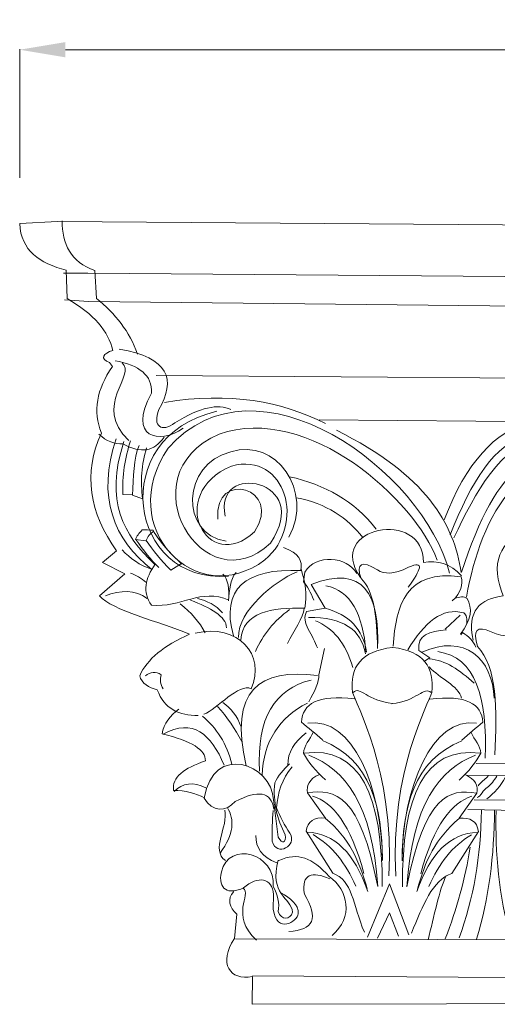
# Model space of a CAD drawing. Units: millimetres. Extents: x 8615 to 9433, y 1220 to 1851.
# Drawn here: x 8979 to 9136, y 1528 to 1851 of the extents above; entities that cross this region are included whole.
import ezdxf

# ---------------------------------------------------------------- set-up
doc = ezdxf.new("R2010")
doc.units = ezdxf.units.MM
doc.layers.add('DEFAULT', color=7, linetype='Continuous')
doc.layers.add('layer 1', color=7, linetype='Continuous')
doc.styles.get("Standard").update_dxf_attribs({"font": 'txt', "bigfont": 'gbcbig.shx'})
doc.dimstyles.get("Standard").update_dxf_attribs({"dimtxt": 0.18, "dimasz": 0.18, "dimexe": 0.18, "dimexo": 0.0625, "dimgap": 0.09, "dimtad": 0, "dimtih": 1, "dimtoh": 1, "dimdec": 4, "dimzin": 0, "dimdsep": 46, "dimtxsty": 'Standard', "dimcen": 0.09, "dimadec": 0, "dimazin": 0, "dimtfac": 1, "dimtdec": 4, "dimtofl": 0, "dimtmove": 0, "dimatfit": 3, "dimfxl": 1, "dimtolj": 1, "dimtzin": 0, "dimarcsym": 0})

# ---------------------------------------------------------------- blocks, each defined once
blk = doc.blocks.new('*D112')
at = {"layer": 'DEFAULT', "color": 0, "lineweight": 0, "transparency": 16777216}
for p, q in [((8979.33, 1799.19), (8979.33, 1841.36)), ((8994.33, 1841.18), (9153.24, 1841.18)), ((9367.33, 1841.18), (9208.42, 1841.18)), ((9382.33, 1799.19), (9382.33, 1841.36))]:
    blk.add_line(p, q, dxfattribs=at)
at = {"layer": 'DEFAULT', "color": 0, "transparency": 16777216}
for points in [[(8994.33, 1843.68), (8994.33, 1838.68), (8979.33, 1841.18)], [(9367.33, 1843.68), (9367.33, 1838.68), (9382.33, 1841.18)]]:
    blk.add_solid(points, dxfattribs=at)
at = {"layer": 'Defpoints', "color": 0, "transparency": 16777216}
for p in [(9382.33, 1841.18), (8979.33, 1784.19), (9382.33, 1784.19)]:
    blk.add_point(p, dxfattribs=at)
at = {"layer": 'DEFAULT', "color": 0, "lineweight": 0, "transparency": 16777216, "insert": (9180.83, 1841.18), "char_height": 15, "attachment_point": 5}
blk.add_mtext('\\A1;403.0', dxfattribs=at)

msp = doc.modelspace()

# ---------------------------------------------------------------- linework, layer by layer
at = {"layer": 'layer 1', "lineweight": 5}
for points in [[(8979.33, 1784.19), (8979.33, 1784.19), (8991.71, 1784.87), (8991.71, 1784.87)], [(8991.71, 1784.87), (8991.71, 1784.87), (9181.28, 1783.45), (9181.28, 1783.45)], [(8993.19, 1785.12), (8993.28, 1777.53), (8996, 1771.57), (9003.91, 1768.8)], [(8994.6, 1768.94), (8985.87, 1771.16), (8979.73, 1775.42), (8979.33, 1784.19)], [(8994.84, 1759.66), (8994.84, 1759.66), (8994.6, 1768.94), (8994.6, 1768.94)], [(9003.91, 1768.8), (9003.91, 1768.8), (9004.48, 1759.68), (9004.48, 1759.68)], [(8993.73, 1767.99), (8993.73, 1767.99), (9001.63, 1768), (9001.63, 1768)], [(9001.63, 1768), (9001.63, 1768), (9151.96, 1766.81), (9151.96, 1766.81)], [(8994, 1759.21), (8994, 1759.21), (9002, 1758.66), (9002, 1758.66)], [(9009.89, 1742.64), (9008.35, 1748.89), (9003.68, 1754.61), (8994.84, 1759.66)], [(9002, 1758.66), (9002, 1758.66), (9153.58, 1757.03), (9153.58, 1757.03)], [(9004.48, 1759.68), (9010.65, 1754.73), (9015.35, 1748.8), (9017.91, 1741.44)], [(9008.79, 1738.66), (9005.4, 1739.86), (9006.69, 1741.72), (9009.89, 1742.64)], [(9011.92, 1743.11), (9028.27, 1740.3), (9030.56, 1733.04), (9024.96, 1723.27)], [(9027.96, 1710.59), (9056.7, 1743.49), (9111.72, 1703.28), (9120.16, 1669.68)], [(9010.6, 1739.26), (9018.49, 1737.8), (9022.85, 1734.47), (9022.51, 1728.66)], [(9012.85, 1738.53), (9017.76, 1734.72), (9002.97, 1724.6), (9015.12, 1713.11)], [(9006.11, 1715.55), (9003.25, 1722.77), (9004.48, 1729.81), (9009.68, 1737.33)], [(9009.68, 1737.33), (9009.68, 1737.33), (9008.79, 1738.66), (9008.79, 1738.66)], [(9024.07, 1734.42), (9024.07, 1734.42), (9145.22, 1733.54), (9145.22, 1733.54)], [(9022.51, 1728.66), (9014.51, 1713.95), (9025.02, 1711.74), (9032.85, 1717.12)], [(9026.79, 1725.61), (9048.23, 1729.14), (9065.23, 1725.98), (9079.47, 1718.67)], [(9024.96, 1723.27), (9022.67, 1717.77), (9025.91, 1715.63), (9030.15, 1718.88)], [(9030.15, 1718.88), (9038.5, 1724.18), (9044.35, 1725.18), (9048.5, 1723.25)], [(9044.64, 1715.23), (9073.82, 1725.44), (9108.98, 1693.55), (9116.1, 1673.96)], [(9043.88, 1722.7), (9007.68, 1714.4), (9014.74, 1665.99), (9047.77, 1668.69)], [(9154.47, 1719.29), (9154.47, 1719.29), (9077.41, 1719.88), (9077.41, 1719.88)], [(9118.42, 1687.09), (9125.39, 1705.89), (9135.84, 1716.62), (9145.24, 1718.27)], [(9011.07, 1676.93), (9002.19, 1689.39), (9000.03, 1702.47), (9006.11, 1715.55)], [(9010.89, 1713.62), (9004.46, 1694.76), (9010.16, 1680.45), (9022.67, 1670.83)], [(9005.29, 1715.23), (9007.59, 1712.89), (9010.64, 1711.83), (9013.09, 1712.04)], [(9013.09, 1712.04), (9019.25, 1708.73), (9023.31, 1709.47), (9026.61, 1714.24)], [(9061.46, 1679.53), (9039.91, 1658.71), (9013.58, 1701.59), (9044.64, 1715.23)], [(9067.54, 1681.46), (9075.71, 1696.52), (9063.3, 1714.23), (9048.47, 1709.37)], [(9123.97, 1669.82), (9121.57, 1685.9), (9112.6, 1701.68), (9083.09, 1716.52)], [(9120.31, 1682.22), (9127.33, 1699.8), (9135.26, 1712.25), (9144.99, 1714.53)], [(9121.56, 1681.19), (9128.85, 1696.54), (9136.59, 1711.08), (9150.37, 1714.38)], [(9013.49, 1712.83), (9006.99, 1693.19), (9013.41, 1682.17), (9023.46, 1672.64)], [(9059.66, 1674.01), (9037.09, 1657), (9010.18, 1684.73), (9027.96, 1710.59)], [(9013.1, 1695.46), (9012.88, 1701.48), (9013.8, 1707.33), (9015.67, 1713.06)], [(9016.31, 1695.18), (9016.53, 1701.21), (9016.7, 1707.17), (9018.44, 1711.54)], [(9020.92, 1710.75), (9019.23, 1705.26), (9018.86, 1699.69), (9019.58, 1694.05)], [(9048.47, 1709.37), (9032.44, 1705.54), (9031.72, 1682.35), (9046.93, 1680.19)], [(9048.7, 1704.75), (9066.59, 1709.52), (9073.32, 1685.53), (9059.66, 1674.01)], [(9157.75, 1683.98), (9140.07, 1680.1), (9135.07, 1702.96), (9149.09, 1708.57)], [(9056.27, 1683.24), (9040.83, 1668.71), (9026.89, 1695.41), (9048.7, 1704.75)], [(9046.69, 1688.3), (9042.47, 1706.55), (9075.89, 1700.5), (9061.46, 1679.53)], [(9044.21, 1687.4), (9042.99, 1703.92), (9065.76, 1697.49), (9056.27, 1683.24)], [(9143.26, 1704.18), (9136.36, 1699.83), (9129.82, 1687.66), (9124.07, 1669.94)], [(9096.15, 1684.04), (9089.07, 1693.3), (9079.32, 1698.63), (9067.74, 1701.27)], [(9125.71, 1661.83), (9128.17, 1675.55), (9132.5, 1688.05), (9140.97, 1697.87)], [(9016.26, 1695.29), (9016.26, 1695.29), (9013.1, 1695.46), (9013.1, 1695.46)], [(9019.58, 1694.05), (9019.58, 1694.05), (9016.31, 1695.18), (9016.31, 1695.18)], [(9091.76, 1681.33), (9086.76, 1687.8), (9079.8, 1692.44), (9070, 1694.39)], [(9111.6, 1673.17), (9111.91, 1691.01), (9079.05, 1684.87), (9090.99, 1668.19)], [(9147.18, 1684.55), (9135.74, 1680.29), (9133.57, 1672.47), (9137.75, 1662.21)], [(9019.5, 1683.82), (9018.36, 1682.76), (9017.64, 1681.7), (9017.25, 1680.65)], [(9023, 1683.71), (9021.69, 1683.89), (9020.66, 1683.78), (9019.5, 1683.82)], [(9023.22, 1683.43), (9022.02, 1682.63), (9021.2, 1681.62), (9020.75, 1680.37)], [(9032.49, 1672.59), (9028.77, 1676.06), (9025.21, 1679.79), (9023, 1683.71)], [(9017.25, 1680.65), (9017.25, 1680.65), (9020.69, 1680.26), (9020.69, 1680.26)], [(9017.42, 1680.65), (9019.83, 1677.11), (9022.31, 1674), (9024.87, 1671.51)], [(9020.75, 1680.37), (9022.9, 1677.05), (9025.76, 1673.84), (9028.82, 1670.67)], [(9065.74, 1678.03), (9070.85, 1676.27), (9072.08, 1673.76), (9071.38, 1670.48)], [(9006.43, 1673.15), (9006.43, 1673.15), (9011.07, 1676.93), (9011.07, 1676.93)], [(9012.85, 1677.26), (9015.56, 1674.49), (9018.65, 1672.2), (9022.56, 1670.94)], [(9089.75, 1669.54), (9086.62, 1675.24), (9076.33, 1676.06), (9072.74, 1669.97)], [(9013.74, 1669.39), (9013.74, 1669.39), (9006.43, 1673.15), (9006.43, 1673.15)], [(9022.5, 1659.15), (9019.55, 1663.46), (9020.35, 1667.95), (9023.72, 1672.57)], [(9028.82, 1670.67), (9028.82, 1670.67), (9032.32, 1672.82), (9032.32, 1672.82)], [(9071.38, 1670.48), (9053.31, 1671.38), (9045.14, 1664.46), (9049.32, 1649.14)], [(9096.59, 1644.94), (9097.21, 1662.62), (9092.2, 1672.66), (9074.8, 1665.92)], [(9096.56, 1670.69), (9091.29, 1673.96), (9089.49, 1673.01), (9091.15, 1667.86)], [(9106.71, 1671.6), (9101.72, 1668.97), (9098.85, 1669.4), (9096.56, 1670.69)], [(9106.61, 1665.05), (9110.85, 1670.8), (9112.09, 1674), (9106.71, 1671.6)], [(9124.11, 1668.79), (9120.39, 1672.76), (9116.22, 1674), (9111.6, 1673.17)], [(9005.44, 1662.18), (9005.44, 1662.18), (9013.74, 1669.39), (9013.74, 1669.39)], [(9015.63, 1669.7), (9017.5, 1669.06), (9019.13, 1667.95), (9020.7, 1666.71)], [(9047.73, 1660.64), (9048.1, 1664.46), (9047.65, 1667.62), (9045.92, 1669.33)], [(9050.2, 1669.89), (9048.21, 1667.57), (9048.06, 1664.09), (9047.73, 1660.64)], [(9070.21, 1670.12), (9062.56, 1666.83), (9051.01, 1657.5), (9050.96, 1648.54)], [(9071.56, 1670.91), (9072.86, 1666.79), (9073.51, 1662.58), (9072.7, 1658.16)], [(9072.29, 1666.82), (9072.29, 1666.82), (9072.74, 1669.97), (9072.74, 1669.97)], [(9123.98, 1668.46), (9105.77, 1670.89), (9102.64, 1659.31), (9101.67, 1645.73)], [(9121.05, 1660.55), (9124.06, 1663.36), (9124.58, 1665.96), (9123.98, 1668.46)], [(9047.84, 1660.75), (9038.71, 1664.96), (9032.3, 1658.22), (9022.5, 1659.15)], [(9075.68, 1660.85), (9074.7, 1663.25), (9073.57, 1665.62), (9072.29, 1666.82)], [(9074.8, 1665.92), (9074.8, 1665.92), (9079.43, 1658.13), (9079.43, 1658.13)], [(9079.65, 1665.47), (9087.84, 1664.05), (9091.76, 1656.19), (9092.76, 1643.92)], [(9091.15, 1667.86), (9095.56, 1663.96), (9096.32, 1654.84), (9096.59, 1644.94)], [(9034.99, 1649.62), (9025.14, 1653.81), (9009.67, 1657.43), (9005.44, 1662.18)], [(9007.4, 1662.17), (9012.31, 1664.25), (9017.12, 1664.14), (9021.14, 1661.4)], [(9125.9, 1661.35), (9125, 1662.17), (9123.34, 1661.83), (9121.84, 1661.46)], [(9137.75, 1662.21), (9130.23, 1661.17), (9125.73, 1657.4), (9127.85, 1647.65)], [(9031.85, 1659.61), (9035.55, 1656.77), (9038.18, 1653.58), (9040.08, 1650.14)], [(9035.34, 1660.85), (9041.62, 1658.27), (9047.11, 1655.53), (9047.06, 1651.73)], [(9037.59, 1661.31), (9040.75, 1660.61), (9043.55, 1659.19), (9045.82, 1656.69)], [(9072.7, 1658.16), (9061.71, 1658.52), (9052.5, 1656.83), (9051.75, 1647.86)], [(9124.85, 1656.61), (9117.8, 1658.69), (9111.89, 1653.33), (9106.5, 1644.58)], [(9123.77, 1649.71), (9127.36, 1654.39), (9127.73, 1658.18), (9125.9, 1661.35)], [(9067.74, 1657.7), (9062.72, 1654.02), (9058.92, 1649.52), (9056.6, 1644.03)], [(9072.48, 1658.04), (9072.37, 1655.26), (9068.88, 1650.44), (9067.08, 1646.64)], [(9073.34, 1657.11), (9071.24, 1653.57), (9075.68, 1649.13), (9076.85, 1645.14)], [(9079.43, 1658.13), (9079.43, 1658.13), (9073.34, 1657.11), (9073.34, 1657.11)], [(9073.9, 1655.08), (9085.26, 1655.33), (9091.2, 1651.13), (9092.64, 1643.24)], [(9079.43, 1658.13), (9087.25, 1656.07), (9091.77, 1651.3), (9092.98, 1643.81)], [(9123.67, 1655.88), (9123.67, 1655.88), (9118.77, 1651.3), (9118.77, 1651.3)], [(9125.7, 1652.83), (9125.94, 1654.62), (9125.81, 1656.03), (9124.85, 1656.61)], [(9055.2, 1631.77), (9060.08, 1642.98), (9050.85, 1653.2), (9036.81, 1650.03)], [(9088.48, 1638.72), (9086.16, 1646.87), (9081.89, 1651.63), (9076.28, 1654.06)], [(9133.81, 1650.4), (9129.14, 1652.58), (9127.64, 1651), (9129.3, 1645.65)], [(9018.64, 1636.04), (9021.09, 1641.47), (9026.54, 1645.99), (9034.99, 1649.62)], [(9110.13, 1644.28), (9109.34, 1649.47), (9113.6, 1650.68), (9119.14, 1651.06)], [(9111.13, 1643.75), (9124.97, 1650.09), (9134.42, 1641.52), (9134.73, 1628.67)], [(9124.45, 1650.16), (9124.45, 1650.16), (9123.88, 1649.49), (9123.88, 1649.49)], [(9128.74, 1645.43), (9127.95, 1647.48), (9126.44, 1649.02), (9124.45, 1650.16)], [(9145.99, 1650.3), (9142.06, 1648.99), (9138.05, 1648.4), (9133.81, 1650.4)], [(9129.3, 1645.65), (9135.78, 1638.97), (9135.75, 1624.94), (9134.98, 1610.08)], [(9079.22, 1644.92), (9079.22, 1644.92), (9077.31, 1636.33), (9077.31, 1636.33)], [(9101.44, 1645.28), (9091.28, 1644.18), (9087.39, 1638.9), (9088.37, 1630.58)], [(9101.55, 1645.28), (9111.72, 1644.2), (9115.28, 1638.82), (9114.32, 1630.5)], [(9113.74, 1641.91), (9113.74, 1641.91), (9110.13, 1644.28), (9110.13, 1644.28)], [(9131.83, 1609.06), (9132.65, 1628.89), (9128.73, 1642.21), (9116.33, 1643.94)], [(9111.71, 1640.66), (9111.71, 1640.66), (9113.74, 1641.91), (9113.74, 1641.91)], [(9128.18, 1633.63), (9123.53, 1637.86), (9118.75, 1641.23), (9113.5, 1641.53)], [(9024.4, 1631.41), (9021.65, 1632.24), (9019.27, 1633.39), (9018.64, 1636.04)], [(9025.68, 1636.37), (9023.95, 1637.45), (9022.22, 1637.34), (9020.49, 1636.02)], [(9026.36, 1631.74), (9025.38, 1633.28), (9025.15, 1634.82), (9025.68, 1636.37)], [(9076.86, 1636.11), (9057.9, 1638.64), (9047.81, 1631.34), (9053.54, 1606.49)], [(9077.31, 1636.33), (9077.54, 1634.16), (9075.93, 1630.9), (9074.05, 1627.52)], [(9124.12, 1628.66), (9123.07, 1632.87), (9116.82, 1635.16), (9113.5, 1638.93)], [(9039.66, 1623.41), (9044.02, 1625.12), (9051.16, 1633.82), (9055.2, 1631.77)], [(9074.83, 1634.64), (9062.93, 1631.69), (9056.89, 1622.19), (9057.94, 1604.8)], [(9101.46, 1626.98), (9093.34, 1627.73), (9090.74, 1632.88), (9088.6, 1630.58)], [(9101.24, 1626.87), (9109.36, 1627.64), (9111.95, 1632.8), (9114.09, 1630.5)], [(9037.81, 1622.99), (9031.57, 1622.93), (9026.73, 1625.14), (9024.4, 1631.41)], [(9071.68, 1620.85), (9071.96, 1626.89), (9077.01, 1629.89), (9089.02, 1628.43)], [(9088.37, 1630.58), (9089.2, 1627.32), (9102.14, 1604.97), (9100.28, 1570.51)], [(9114.32, 1630.5), (9113.49, 1627.24), (9100.6, 1604.86), (9102.54, 1570.41)], [(9131.03, 1620.81), (9130.73, 1626.85), (9125.68, 1629.83), (9113.67, 1628.34)], [(9045.85, 1627.26), (9048.59, 1625.5), (9050.59, 1622.83), (9051.84, 1619.25)], [(9073.6, 1627.07), (9064.41, 1622.36), (9059.19, 1614.66), (9058.73, 1603.34)], [(9031.51, 1625.1), (9028.61, 1622.93), (9026.47, 1620.37), (9025.98, 1617)], [(9044.16, 1625.91), (9047.36, 1622.67), (9049.77, 1618.65), (9052.07, 1614.51)], [(9026.34, 1616.85), (9036.04, 1622.29), (9042.02, 1616.95), (9046.32, 1606.71)], [(9039.2, 1622.74), (9043.77, 1619.07), (9047.23, 1613.73), (9048.8, 1607.05)], [(9078.56, 1614.99), (9076.2, 1617.17), (9073.73, 1618.97), (9071.68, 1620.85)], [(9098.2, 1575.54), (9098.01, 1599.37), (9088.37, 1622.82), (9073.7, 1620.51)], [(9104.61, 1575.43), (9104.74, 1599.27), (9114.33, 1622.73), (9129, 1620.47)], [(9124.17, 1614.93), (9126.52, 1617.12), (9128.98, 1618.92), (9131.03, 1620.81)], [(9025.98, 1617), (9035.75, 1614.66), (9040.32, 1611.69), (9040.17, 1608.14)], [(9073.16, 1617.36), (9069.46, 1614.34), (9066.98, 1610.95), (9067.19, 1606.73)], [(9072.36, 1610.7), (9072.4, 1613.07), (9074.46, 1615.21), (9075.51, 1617.47)], [(9130.37, 1610.65), (9130.33, 1613.02), (9128.26, 1615.16), (9127.21, 1617.42)], [(9062.45, 1595.32), (9061.94, 1607.26), (9042.79, 1614.08), (9039.75, 1595.96)], [(9078.56, 1614.77), (9094.38, 1608.48), (9098, 1593.03), (9098.2, 1575.54)], [(9124.17, 1614.71), (9108.35, 1608.38), (9104.77, 1592.92), (9104.61, 1575.43)], [(9079.47, 1601.91), (9076.31, 1604.84), (9073.72, 1607.77), (9072.36, 1610.7)], [(9072.48, 1610.7), (9090.97, 1613.08), (9098.2, 1596.79), (9098.1, 1566.96)], [(9130.25, 1610.65), (9111.76, 1612.99), (9104.57, 1596.69), (9104.73, 1566.86)], [(9123.28, 1601.85), (9126.43, 1604.78), (9129.02, 1607.72), (9130.37, 1610.65)], [(9040.17, 1608.14), (9033.3, 1605.78), (9029, 1602.77), (9029.76, 1598.47)], [(9067.75, 1607.18), (9065.72, 1605.25), (9064.01, 1603.21), (9062.88, 1600.97)], [(9096.63, 1566.96), (9094.84, 1593.85), (9086.04, 1605.42), (9074.05, 1610.02)], [(9106.19, 1566.86), (9107.93, 1593.75), (9116.7, 1605.34), (9128.68, 1609.98)], [(9128.83, 1607.28), (9128.83, 1607.28), (9144.26, 1607.41), (9144.26, 1607.41)], [(9068.63, 1606.19), (9065.22, 1602.22), (9063.87, 1597.63), (9063.47, 1592.76)], [(9073.62, 1597.62), (9073.22, 1600.04), (9074.04, 1602.18), (9077.55, 1603.71)], [(9129.14, 1597.57), (9129.53, 1599.99), (9128.71, 1602.14), (9125.19, 1603.66)], [(9029.97, 1598.11), (9032.68, 1600.93), (9036.14, 1601.35), (9040.35, 1599.36)], [(9062.88, 1600.97), (9062.28, 1594.64), (9063.64, 1589.03), (9066.33, 1583.91)], [(9125.79, 1603.45), (9125.79, 1603.45), (9148.66, 1603.36), (9148.66, 1603.36)], [(9132.21, 1602.56), (9131.17, 1601.63), (9130.24, 1600.94), (9129.51, 1599.96)], [(9132.78, 1603.35), (9132.61, 1602.81), (9132.47, 1602.78), (9132.21, 1602.56)], [(9138.41, 1602.68), (9136.99, 1600.04), (9134.76, 1597.51), (9132.33, 1595.69)], [(9135.7, 1603.12), (9134.58, 1601.78), (9133.88, 1600.22), (9132.44, 1599.4)], [(9029.76, 1598.47), (9033.49, 1598.35), (9036.98, 1597.71), (9039.95, 1595.93)], [(9049.94, 1594.86), (9057.41, 1598.67), (9061.82, 1598.12), (9062.56, 1592.33)], [(9079.49, 1589.39), (9079.49, 1589.39), (9073.62, 1597.62), (9073.62, 1597.62)], [(9073.73, 1597.62), (9082.71, 1599.18), (9090.79, 1596.92), (9096.63, 1566.96)], [(9129.03, 1597.57), (9120.05, 1599.11), (9111.97, 1596.84), (9106.19, 1566.86)], [(9123.29, 1589.33), (9123.29, 1589.33), (9129.14, 1597.57), (9129.14, 1597.57)], [(9132.44, 1599.4), (9131.29, 1598.75), (9130.39, 1596.54), (9129.18, 1596.13)], [(9039.75, 1595.96), (9042.34, 1591.29), (9047.01, 1591.36), (9049.94, 1594.86)], [(9064.01, 1583.13), (9064.01, 1583.13), (9062.45, 1595.32), (9062.45, 1595.32)], [(9075.31, 1596.6), (9081.86, 1594.56), (9087.66, 1587.43), (9092.12, 1571.24)], [(9127.45, 1596.55), (9120.91, 1594.49), (9115.12, 1587.35), (9110.7, 1571.16)], [(9128.17, 1595.34), (9128.17, 1595.34), (9144.16, 1595.25), (9144.16, 1595.25)], [(9046.55, 1591.98), (9047.74, 1586.7), (9041.73, 1578.99), (9046.75, 1575.46)], [(9047.36, 1592.78), (9049.82, 1588.95), (9049.47, 1584.14), (9045.01, 1577.9)], [(9062.01, 1581.82), (9061.96, 1585.16), (9062.09, 1588.51), (9062.34, 1591.85)], [(9063.47, 1592.76), (9064.67, 1589.85), (9066.06, 1587.03), (9067.87, 1584.42)], [(9123.26, 1550.16), (9128.12, 1562.98), (9130.3, 1577.05), (9130.65, 1591.97)], [(9126.14, 1592.19), (9126.14, 1592.19), (9148, 1591.76), (9148, 1591.76)], [(9129.01, 1549.72), (9133.09, 1562.87), (9134.75, 1577.13), (9134.93, 1592.08)], [(9135.38, 1591.75), (9135.14, 1577.94), (9136.11, 1564.06), (9140.38, 1549.96)], [(9073.18, 1585.1), (9073.63, 1588.33), (9075.73, 1589.76), (9079.49, 1589.39)], [(9079.49, 1589.28), (9087.2, 1582.91), (9090.79, 1575.17), (9093.14, 1566.17)], [(9123.29, 1589.22), (9115.59, 1582.83), (9112.02, 1575.09), (9109.69, 1566.08)], [(9129.61, 1585.05), (9129.15, 1588.28), (9127.05, 1589.71), (9123.29, 1589.33)], [(9067.87, 1584.42), (9070.39, 1580.3), (9063.52, 1576.53), (9062.01, 1581.82)], [(9081.87, 1571.35), (9081.87, 1571.35), (9073.18, 1585.1), (9073.18, 1585.1)], [(9093.37, 1565.38), (9089, 1578.01), (9082.38, 1584.47), (9073.52, 1584.76)], [(9109.46, 1565.29), (9113.8, 1577.93), (9120.41, 1584.4), (9129.27, 1584.71)], [(9120.95, 1571.28), (9120.95, 1571.28), (9129.61, 1585.05), (9129.61, 1585.05)], [(9062.38, 1567), (9063.28, 1577.8), (9047.95, 1582.17), (9045.42, 1571.75)], [(9056.72, 1583.73), (9056.62, 1579.73), (9058.59, 1576.6), (9063.6, 1574.71)], [(9066.33, 1583.91), (9066.57, 1581.28), (9065.46, 1580.69), (9064.01, 1583.13)], [(9075.44, 1583.97), (9081.72, 1580.32), (9086.14, 1574.64), (9089.42, 1567.07)], [(9127.36, 1583.92), (9121.08, 1580.25), (9116.67, 1574.56), (9113.4, 1566.98)], [(9064.27, 1575.5), (9070.51, 1578.25), (9075.2, 1576.49), (9080.73, 1570.22)], [(9118.75, 1549.82), (9122.47, 1559.57), (9125.33, 1569.56), (9126.94, 1579.91)], [(9064.04, 1575.65), (9060.89, 1564.26), (9068.29, 1563.4), (9068.71, 1558.57)], [(9045.42, 1571.75), (9044.06, 1565.99), (9047.84, 1564.1), (9052.63, 1566.54)], [(9080.96, 1569.54), (9075.15, 1571.92), (9071.51, 1571.39), (9072.62, 1564.46)], [(9092.26, 1551.96), (9088.38, 1561.31), (9088.45, 1568.92), (9081.87, 1571.35)], [(9052.63, 1566.54), (9057.39, 1570.59), (9062.15, 1569.85), (9062.5, 1564.33)], [(9080.73, 1570.22), (9086.95, 1565.77), (9088.84, 1556.9), (9081.65, 1550.93)], [(9107.68, 1551.64), (9111.53, 1561), (9114.38, 1568.84), (9120.95, 1571.28)], [(9113.12, 1549.48), (9115.05, 1557.15), (9116.82, 1565.99), (9119.07, 1570.55)], [(9049.47, 1565.36), (9047.15, 1562.81), (9048.01, 1560.12), (9050.48, 1557.86)], [(9052.57, 1566.42), (9055.36, 1564.25), (9048.12, 1557.78), (9056.87, 1549.41)], [(9064.05, 1558.79), (9064.52, 1561.52), (9063.79, 1564.26), (9062.38, 1567)], [(9100.45, 1567.83), (9100.45, 1567.83), (9093.26, 1550.36), (9093.26, 1550.36)], [(9106.78, 1551.16), (9106.78, 1551.16), (9100.45, 1567.83), (9100.45, 1567.83)], [(9062.5, 1564.33), (9062.5, 1564.33), (9062.39, 1559.56), (9062.39, 1559.56)], [(9070.59, 1558.02), (9070.74, 1561.06), (9067.88, 1563.31), (9065.05, 1564.78)], [(9072.62, 1564.46), (9077.36, 1556.64), (9075.64, 1552.58), (9067.45, 1552.27)], [(9062.39, 1559.56), (9063.58, 1551.17), (9070.35, 1555.52), (9070.59, 1558.02)], [(9068.71, 1558.57), (9068.06, 1556.1), (9064.99, 1555.66), (9064.05, 1558.79)], [(9050.48, 1557.86), (9050.48, 1557.86), (9049.66, 1549.93), (9049.66, 1549.93)], [(9100.46, 1558.36), (9100.46, 1558.36), (9096.53, 1550.02), (9096.53, 1550.02)], [(9103.4, 1550.71), (9103.4, 1550.71), (9100.46, 1558.36), (9100.46, 1558.36)], [(9049.66, 1549.93), (9044.3, 1541.79), (9048.15, 1535.98), (9055.56, 1537.49)], [(9050.03, 1549.79), (9050.03, 1549.79), (9314.42, 1548.92), (9314.42, 1548.92)], [(9055.56, 1537.49), (9055.56, 1537.49), (9055.47, 1528.37), (9055.47, 1528.37)], [(9055.63, 1537.69), (9055.63, 1537.69), (9308.15, 1536.11), (9308.15, 1536.11)], [(9055.47, 1528.37), (9055.47, 1528.37), (9182.88, 1528.61), (9182.88, 1528.61)]]:
    msp.add_open_spline(points, degree=3, dxfattribs=at)

# ---------------------------------------------------------------- dimensions: what is measured, and where the dimension line sits
at = {"layer": 'DEFAULT', "lineweight": 0}
dim = msp.add_linear_dim(base=(9382.33, 1841.18), p1=(8979.33, 1784.19), p2=(9382.33, 1784.19), dimstyle='Standard', override={"dimtxt": 15, "dimasz": 15, "dimexo": 15, "dimdec": 1, "dimdsep": 0, "dimtdec": 1, "dimatfit": 3, "dimlwd": 0, "dimlwe": 0}, dxfattribs=at)
dim.commit()
dim.dimension.update_dxf_attribs({"geometry": '*D112', "text_midpoint": (9180.83, 1841.18)})

doc.saveas('drawing.dxf')
